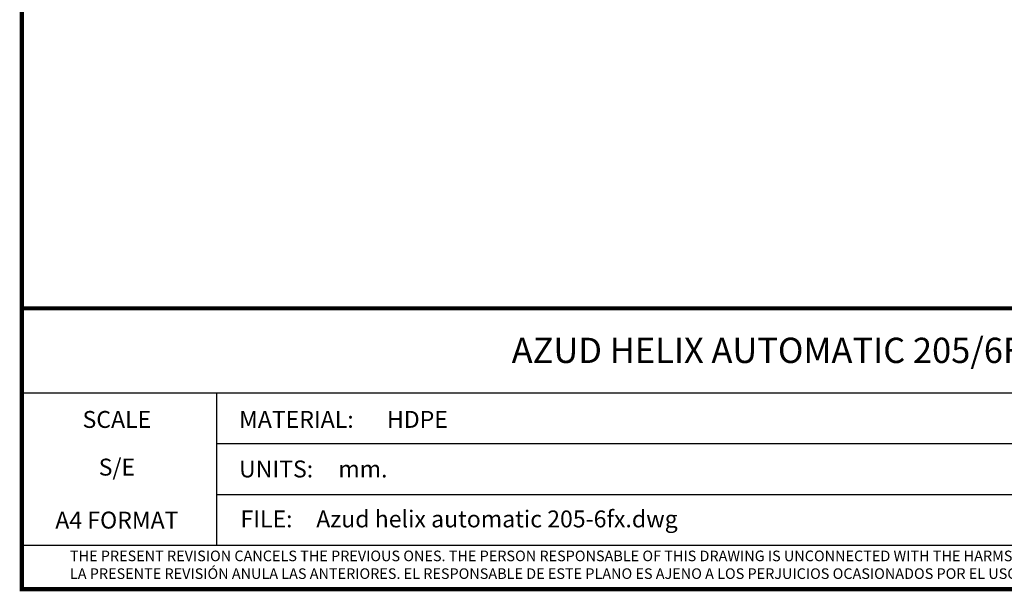
# Model space of a CAD drawing. Units: millimetres. Extents: x 9026 to 12936, y 704 to 6114.
# Drawn here: x 9026 to 11353, y 704 to 2056 of the extents above; entities that cross this region are included whole.
import ezdxf
from ezdxf.enums import TextEntityAlignment as Align

# ---------------------------------------------------------------- set-up
doc = ezdxf.new("R2010")
doc.units = ezdxf.units.MM
doc.layers.add('Formato', color=7, linetype='Continuous')
doc.styles.get("Standard").update_dxf_attribs({"font": 'verdana.ttf'})

msp = doc.modelspace()

# ---------------------------------------------------------------- linework, layer by layer
msp.add_line((9030.9, 812.9), (12930.9, 812.9))
at = {"layer": 'Formato'}
for p, q in [((9030.9, 1173), (12930.9, 1173)), ((9490.9, 1173), (9490.9, 812.9)), ((9490.9, 1053), (12284.3, 1053)), ((9490.9, 933), (12284.3, 933))]:
    msp.add_line(p, q, dxfattribs=at)
at = {"layer": 'Formato', "const_width": 10}
msp.add_lwpolyline([(9030.9, 708.5), (12930.9, 708.5), (12930.9, 6108.5), (9030.9, 6108.5)], close=True, dxfattribs=at)
msp.add_lwpolyline([(9030.9, 812.9), (9030.9, 1373), (12930.9, 1373)], dxfattribs=at)

# ---------------------------------------------------------------- texts
at = {"layer": 'Formato'}
for s, height, p in [('AZUD HELIX AUTOMATIC 205/6FX ', 59.733, (10188.9, 1243.8)), ('MATERIAL:', 40, (9544.5, 1090.3)), ('HDPE', 40, (9894.2, 1090.3)), ('UNITS:', 40, (9544.5, 973)), ('mm.', 40, (9779.1, 973)), ('FILE:', 40, (9547.8, 854.8)), ('Azud helix automatic 205-6fx.dwg', 40, (9726.9, 854.8)), ('THE PRESENT REVISION CANCELS THE PREVIOUS ONES. THE PERSON RESPONSABLE OF THIS DRAWING IS UNCONNECTED WITH THE HARMS PRODUCED FOR AN IMPROPER USE OF THE CANCELLED REVISIONS.', 25, (9144.7, 774.8))]:
    msp.add_text(s, height=height, dxfattribs=at).set_placement(p)
for s, p in [('SCALE', (9255.7, 1090.2)), ('S/E', (9255.7, 977.4)), ('A4 FORMAT', (9255.7, 852))]:
    msp.add_text(s, height=40, dxfattribs=at).set_placement(p, align=Align.CENTER)
at = {"layer": 'Formato', "oblique": 10}
msp.add_text('LA PRESENTE REVISIÓN ANULA LAS ANTERIORES. EL RESPONSABLE DE ESTE PLANO ES AJENO A LOS PERJUICIOS OCASIONADOS POR EL USO INDEBIDO DE REVISIONES ANULADAS.', height=25, dxfattribs=at).set_placement((9144.7, 732.9))

doc.saveas('drawing.dxf')
